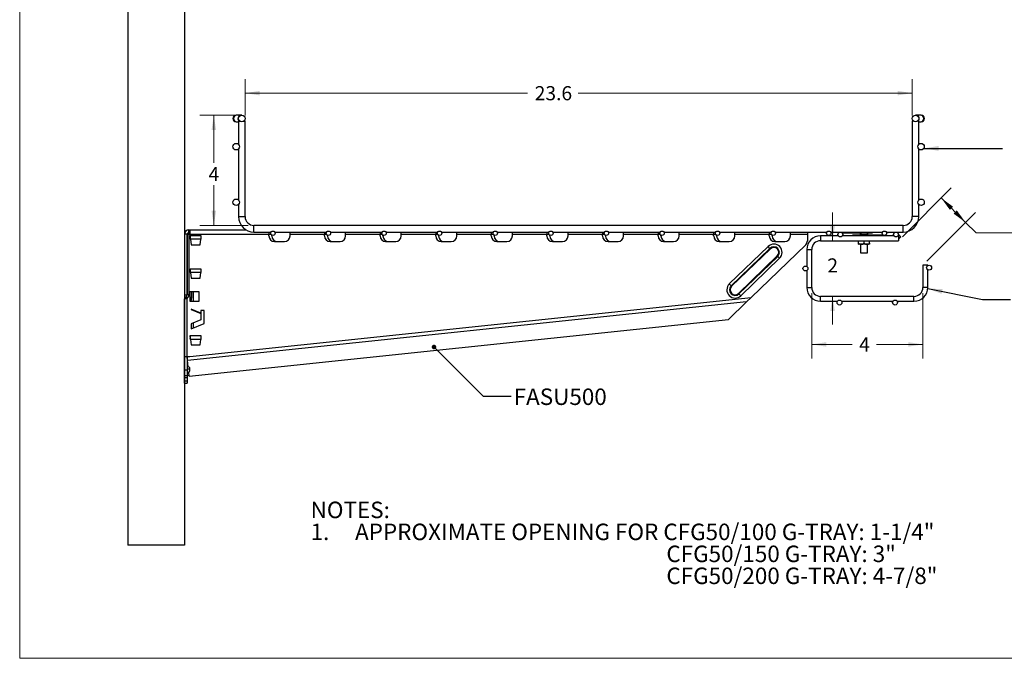
# Model space of a CAD drawing. Units: inches. Extents: x 0.2 to 16.3, y 0.2 to 11.5.
# Drawn here: x 0.2 to 8.9, y 0.2 to 5.8 of the extents above; entities that cross this region are included whole.
import ezdxf

# ---------------------------------------------------------------- set-up
doc = ezdxf.new("R2010")
doc.units = ezdxf.units.IN
doc.header["$MEASUREMENT"] = 0
doc.styles.add('SLDTEXTSTYLE0', font='TXT', dxfattribs={"width": 0.75})
doc.styles.add('SLDTEXTSTYLE1', font='TXT', dxfattribs={"width": 0.7})
doc.dimstyles.new('SLDDIMSTYLE0', dxfattribs={"dimtxt": 0.125, "dimasz": 0.13, "dimexe": 0, "dimexo": 0.0625, "dimgap": 0.03125, "dimtad": 0, "dimtih": 1, "dimtoh": 1, "dimdec": 1, "dimlfac": 4, "dimrnd": 1e-09, "dimzin": 12, "dimdsep": 46, "dimtxsty": 'SLDTEXTSTYLE0', "dimsah": 1, "dimcen": 0.09, "dimadec": 0, "dimazin": 3, "dimtfac": 1, "dimtdec": 1, "dimtofl": 0, "dimtmove": 0, "dimatfit": 3, "dimfxl": 1, "dimfrac": 2, "dimtolj": 1, "dimtzin": 12, "dimarcsym": 0})
doc.dimstyles.new('SLDDIMSTYLE1', dxfattribs={"dimtxt": 0.125, "dimasz": 0.13, "dimexe": 0, "dimexo": 0.0625, "dimgap": 0.03125, "dimtad": 0, "dimtih": 1, "dimtoh": 1, "dimdec": 0, "dimlfac": 4, "dimrnd": 1e-09, "dimzin": 12, "dimdsep": 46, "dimtxsty": 'SLDTEXTSTYLE0', "dimsah": 1, "dimcen": 0.09, "dimadec": 0, "dimazin": 3, "dimtfac": 1, "dimtdec": 0, "dimtofl": 0, "dimtmove": 0, "dimatfit": 3, "dimfxl": 1, "dimfrac": 2, "dimtolj": 1, "dimtzin": 12, "dimarcsym": 0})
doc.dimstyles.new('SLDDIMSTYLE2', dxfattribs={"dimtxt": 0.125, "dimasz": 0.13, "dimexe": 0, "dimexo": 0.0625, "dimgap": 0.03125, "dimtad": 0, "dimtih": 1, "dimtoh": 1, "dimlfac": 4, "dimrnd": 1e-09, "dimzin": 12, "dimdsep": 46, "dimtxsty": 'SLDTEXTSTYLE0', "dimsah": 1, "dimcen": 0.09, "dimadec": 0, "dimazin": 3, "dimtfac": 1, "dimtofl": 0, "dimtmove": 0, "dimatfit": 3, "dimfxl": 1, "dimfrac": 2, "dimtolj": 1, "dimtzin": 12, "dimarcsym": 0})
doc.dimstyles.new('SLDDIMSTYLE3', dxfattribs={"dimtxt": 0.125, "dimasz": 0.13, "dimexe": 0, "dimexo": 0.0625, "dimgap": 0.03125, "dimtad": 0, "dimtih": 1, "dimtoh": 1, "dimdec": 0, "dimlfac": 4, "dimrnd": 1e-09, "dimzin": 12, "dimdsep": 46, "dimtxsty": 'SLDTEXTSTYLE0', "dimsah": 1, "dimcen": 0.09, "dimadec": 0, "dimazin": 3, "dimtfac": 1, "dimtdec": 0, "dimtmove": 0, "dimatfit": 0, "dimfxl": 1, "dimfrac": 2, "dimtolj": 1, "dimtzin": 12, "dimarcsym": 0})
doc.dimstyles.new('SLDDIMSTYLE4', dxfattribs={"dimtxt": 0.18, "dimasz": 0.04, "dimexe": 0, "dimexo": 0.0625, "dimgap": 0, "dimtad": 0, "dimtih": 1, "dimtoh": 1, "dimdec": 0, "dimrnd": 1e-09, "dimzin": 0, "dimdsep": 46, "dimtxsty": 'Standard', "dimblk1": 'DOT', "dimblk2": 'DOT', "dimsah": 1, "dimcen": 0.09, "dimadec": 0, "dimazin": 0, "dimtfac": 0.04, "dimtdec": 0, "dimtofl": 0, "dimtmove": 0, "dimatfit": 3, "dimldrblk": 'DOT', "dimfxl": 1, "dimfrac": 2, "dimtolj": 1, "dimtzin": 0, "dimarcsym": 0})
doc.dimstyles.new('SLDDIMSTYLE5', dxfattribs={"dimtxt": 0.18, "dimasz": 0.13, "dimexe": 0, "dimexo": 0.0625, "dimgap": 0, "dimtad": 0, "dimtih": 1, "dimtoh": 1, "dimdec": 0, "dimrnd": 1e-09, "dimzin": 0, "dimdsep": 46, "dimtxsty": 'Standard', "dimsah": 1, "dimcen": 0.09, "dimadec": 0, "dimazin": 0, "dimtfac": 0.13, "dimtdec": 0, "dimtofl": 0, "dimtmove": 0, "dimatfit": 3, "dimfxl": 1, "dimfrac": 2, "dimtolj": 1, "dimtzin": 0, "dimarcsym": 0})

# ---------------------------------------------------------------- blocks, each defined once
blk = doc.blocks.new('SW_NOTE_0_3')
at = {"color": 0, "linetype": 'Continuous', "lineweight": 0, "attachment_point": 1, "style": 'SLDTEXTSTYLE0'}
for s, insert, char_height in [('NOTES:', (0, 0.188), 0.14583), ('APPROXIMATE OPENING FOR CFG50/100 G-TRAY: 1-1/4"', (0.3937, -0.0065), 0.145833), ('1.', (0, -0.0065), 0.14583), ('CFG50/150 G-TRAY: 3"', (3.1496, -0.2009), 0.145833), ('CFG50/200 G-TRAY: 4-7/8"', (3.1496, -0.3953), 0.145833)]:
    blk.add_mtext(s, dxfattribs=dict(at, insert=insert, char_height=char_height))
blk = doc.blocks.new('_D')
at = {"color": 7, "linetype": 'Continuous', "lineweight": 0}
for p, q in [((2.192, 4.9978), (2.192, 5.3218)), ((8.0975, 4.9978), (8.0975, 5.3218)), ((2.192, 5.1968), (4.6931, 5.1968)), ((8.0975, 5.1968), (5.1414, 5.1968))]:
    blk.add_line(p, q, dxfattribs=at)
at = {"color": 7, "linetype": 'Continuous', "lineweight": 18}
for points in [[(2.192, 5.1968), (2.322, 5.1768), (2.322, 5.2168)], [(8.0975, 5.1968), (7.9675, 5.2168), (7.9675, 5.1768)]]:
    blk.add_solid(points, dxfattribs=at)
at = {"color": 7, "linetype": 'Continuous', "lineweight": 18, "insert": (4.7556, 5.2587), "char_height": 0.125, "attachment_point": 1, "style": 'SLDTEXTSTYLE0'}
blk.add_mtext('23.6', dxfattribs=at)
blk = doc.blocks.new('_D_1')
at = {"color": 7, "linetype": 'Continuous', "lineweight": 0}
for p, q in [((7.2076, 3.4278), (7.2076, 2.8488)), ((8.1919, 3.4278), (8.1919, 2.8488)), ((7.2076, 2.9738), (7.5654, 2.9738)), ((8.1919, 2.9738), (7.7827, 2.9738))]:
    blk.add_line(p, q, dxfattribs=at)
at = {"color": 7, "linetype": 'Continuous', "lineweight": 18}
for points in [[(7.2076, 2.9738), (7.3376, 2.9538), (7.3376, 2.9938)], [(8.1919, 2.9738), (8.0619, 2.9938), (8.0619, 2.9538)]]:
    blk.add_solid(points, dxfattribs=at)
at = {"color": 7, "linetype": 'Continuous', "lineweight": 18, "insert": (7.6279, 3.0357), "char_height": 0.125, "attachment_point": 1, "style": 'SLDTEXTSTYLE0'}
blk.add_mtext('4', dxfattribs=at)
blk = doc.blocks.new('_D_2')
at = {"color": 7, "linetype": 'Continuous', "lineweight": 0}
for p, q in [((8.0107, 3.9266), (8.4421, 4.3579)), ((8.3537, 4.2695), (8.5702, 4.053)), ((8.2272, 3.71), (8.6586, 4.1414)), ((8.5702, 4.053), (8.6624, 3.9608)), ((8.6624, 3.9608), (9.1624, 3.9608))]:
    blk.add_line(p, q, dxfattribs=at)
at = {"color": 7, "linetype": 'Continuous', "lineweight": 18}
for points in [[(8.3537, 4.2695), (8.4314, 4.1635), (8.4597, 4.1917)], [(8.5702, 4.053), (8.4924, 4.1591), (8.4641, 4.1308)]]:
    blk.add_solid(points, dxfattribs=at)
at = {"color": 7, "linetype": 'Continuous', "lineweight": 18, "insert": (9.2249, 4.0227), "char_height": 0.125, "attachment_point": 1, "style": 'SLDTEXTSTYLE1'}
blk.add_mtext('SEE NOTE 1', dxfattribs=at)
blk = doc.blocks.new('_D_3')
at = {"color": 7, "linetype": 'Continuous', "lineweight": 0}
for p, q in [((2.113, 5.001), (1.7903, 5.001)), ((1.9153, 5.001), (1.9153, 4.5804)), ((1.9153, 4.0261), (1.9153, 4.382)), ((2.2208, 4.0261), (1.7903, 4.0261))]:
    blk.add_line(p, q, dxfattribs=at)
at = {"color": 7, "linetype": 'Continuous', "lineweight": 18}
for points in [[(1.9153, 5.001), (1.8953, 4.871), (1.9353, 4.871)], [(1.9153, 4.0261), (1.9353, 4.1561), (1.8953, 4.1561)]]:
    blk.add_solid(points, dxfattribs=at)
at = {"color": 7, "linetype": 'Continuous', "lineweight": 18, "insert": (1.8691, 4.5431), "char_height": 0.125, "attachment_point": 1, "style": 'SLDTEXTSTYLE0'}
blk.add_mtext('4', dxfattribs=at)
blk = doc.blocks.new('_D_4')
at = {"color": 7, "linetype": 'Continuous', "lineweight": 0}
for p, q in [((7.3926, 3.8912), (7.3926, 4.1412)), ((7.3926, 3.3991), (7.3926, 3.1491))]:
    blk.add_line(p, q, dxfattribs=at)
at = {"color": 7, "linetype": 'Continuous', "lineweight": 18}
for points in [[(7.3926, 3.8912), (7.4126, 4.0212), (7.3726, 4.0212)], [(7.3926, 3.3991), (7.3726, 3.2691), (7.4126, 3.2691)]]:
    blk.add_solid(points, dxfattribs=at)
at = {"color": 7, "linetype": 'Continuous', "lineweight": 18, "insert": (7.3464, 3.735), "char_height": 0.125, "attachment_point": 1, "style": 'SLDTEXTSTYLE0'}
blk.add_mtext('2', dxfattribs=at)
blk = doc.blocks.new('_Dot')
at = {"color": 0, "linetype": 'ByBlock', "lineweight": -2}
blk.add_line((-0.5, 0), (-1, 0), dxfattribs=at)
at = {"color": 0, "linetype": 'ByBlock', "const_width": 0.5}
blk.add_lwpolyline([(-0.25, 0, 1), (0.25, 0, 1)], format="xyb", close=True, dxfattribs=at)

msp = doc.modelspace()

# ---------------------------------------------------------------- linework, layer by layer
at = {"color": 7, "linetype": 'Continuous', "lineweight": 18}
for p, q in [((0.1969, 11.4961), (0.1969, 0.1969)), ((0.1969, 0.1969), (16.3386, 0.1969))]:
    msp.add_line(p, q, dxfattribs=at)
at = {"color": 7, "linetype": 'Continuous', "lineweight": 25}
for p, q in [((1.1549, 7.1978), (1.1549, 1.1978)), ((1.6549, 7.1978), (1.6549, 1.1978)), ((2.1187, 5.001), (2.1128, 5.001)), ((2.1571, 5.001), (2.1187, 5.001)), ((2.163, 5.001), (2.1571, 5.001)), ((8.1324, 5.001), (8.1266, 5.001)), ((8.1709, 5.001), (8.1324, 5.001)), ((8.1768, 5.001), (8.1709, 5.001)), ((2.1128, 4.9429), (2.1187, 4.9429)), ((2.1187, 4.9429), (2.1339, 4.9429)), ((2.1339, 4.9478), (2.1339, 4.744)), ((2.1339, 4.9478), (2.1468, 4.9478)), ((2.1791, 4.9478), (2.192, 4.9478)), ((2.192, 4.1048), (2.192, 4.9478)), ((8.0975, 4.9478), (8.0975, 4.1048)), ((8.1104, 4.9478), (8.0975, 4.9478)), ((8.1556, 4.9478), (8.1427, 4.9478)), ((8.1556, 4.744), (8.1556, 4.9478)), ((8.1556, 4.9429), (8.1709, 4.9429)), ((8.1709, 4.9429), (8.1768, 4.9429)), ((2.1339, 4.7022), (2.1339, 4.2519)), ((8.1556, 4.2519), (8.1556, 4.7022)), ((2.1339, 4.2101), (2.1339, 4.1048)), ((8.1556, 4.1048), (8.1556, 4.2101)), ((8.0188, 4.0261), (2.2708, 4.0261)), ((1.6795, 3.9485), (1.6549, 3.9485)), ((1.6795, 3.9485), (1.6795, 3.4121)), ((1.6899, 3.9486), (1.6796, 3.9486)), ((1.6796, 3.9485), (1.6796, 3.9486)), ((1.6796, 3.4121), (1.6796, 3.9485)), ((1.6796, 3.9485), (1.6944, 3.9485)), ((1.6899, 3.9486), (1.6899, 3.9485)), ((1.7042, 3.9486), (1.6899, 3.9486)), ((1.6943, 3.9633), (1.6943, 3.9879)), ((1.6943, 3.9879), (1.7042, 3.9879)), ((1.6943, 3.9633), (1.7042, 3.9633)), ((1.6944, 3.9485), (1.6944, 3.4121)), ((1.6944, 3.9485), (1.7042, 3.9485)), ((1.7042, 3.9879), (2.1997, 3.9879)), ((1.7042, 3.9879), (1.7042, 3.9485)), ((1.7042, 3.9485), (2.403, 3.9485)), ((1.7076, 3.9043), (1.7062, 3.9387)), ((1.7062, 3.9387), (1.8017, 3.9387)), ((1.7062, 3.9387), (1.7062, 3.9141)), ((1.8017, 3.9387), (1.8003, 3.9043)), ((1.8017, 3.9387), (1.8017, 3.9141)), ((2.2708, 3.968), (2.4219, 3.968)), ((2.403, 3.968), (2.403, 3.9485)), ((2.4197, 3.9633), (2.403, 3.9633)), ((2.403, 3.9338), (2.403, 3.9485)), ((2.4287, 3.9338), (2.4287, 3.9409)), ((2.4542, 3.968), (2.914, 3.968)), ((2.4818, 3.9633), (2.4564, 3.9633)), ((2.5015, 3.9633), (2.4818, 3.9633)), ((2.5015, 3.9633), (2.5015, 3.968)), ((2.59, 3.9485), (2.59, 3.968)), ((2.59, 3.9338), (2.59, 3.9485)), ((2.59, 3.9485), (2.8952, 3.9485)), ((2.8952, 3.968), (2.8952, 3.9485)), ((2.9119, 3.9633), (2.8952, 3.9633)), ((2.8952, 3.9338), (2.8952, 3.9485)), ((2.9208, 3.9338), (2.9208, 3.9409)), ((2.9464, 3.968), (3.4062, 3.968)), ((2.9739, 3.9633), (2.9485, 3.9633)), ((2.9936, 3.9633), (2.9739, 3.9633)), ((2.9936, 3.9633), (2.9936, 3.968)), ((3.0822, 3.9485), (3.0822, 3.968)), ((3.0822, 3.9338), (3.0822, 3.9485)), ((3.0822, 3.9485), (3.3873, 3.9485)), ((3.3873, 3.968), (3.3873, 3.9485)), ((3.404, 3.9633), (3.3873, 3.9633)), ((3.3873, 3.9338), (3.3873, 3.9485)), ((3.4129, 3.9338), (3.4129, 3.9409)), ((3.4385, 3.968), (3.8983, 3.968)), ((3.466, 3.9633), (3.4407, 3.9633)), ((3.4857, 3.9633), (3.466, 3.9633)), ((3.4857, 3.9633), (3.4857, 3.968)), ((3.5743, 3.9485), (3.5743, 3.968)), ((3.5743, 3.9338), (3.5743, 3.9485)), ((3.5743, 3.9485), (3.8794, 3.9485)), ((3.8794, 3.968), (3.8794, 3.9485)), ((3.8961, 3.9633), (3.8794, 3.9633)), ((3.8794, 3.9338), (3.8794, 3.9485)), ((3.905, 3.9338), (3.905, 3.9409)), ((3.9306, 3.968), (4.3904, 3.968)), ((3.9582, 3.9633), (3.9328, 3.9633)), ((3.9778, 3.9633), (3.9582, 3.9633)), ((3.9778, 3.9633), (3.9778, 3.968)), ((4.0664, 3.9485), (4.0664, 3.968)), ((4.0664, 3.9338), (4.0664, 3.9485)), ((4.0664, 3.9485), (4.3715, 3.9485)), ((4.3715, 3.968), (4.3715, 3.9485)), ((4.3882, 3.9633), (4.3715, 3.9633)), ((4.3715, 3.9338), (4.3715, 3.9485)), ((4.3972, 3.9338), (4.3972, 3.9409)), ((4.4228, 3.968), (4.8825, 3.968)), ((4.4503, 3.9633), (4.4249, 3.9633)), ((4.47, 3.9633), (4.4503, 3.9633)), ((4.47, 3.9633), (4.47, 3.968)), ((4.5585, 3.9485), (4.5585, 3.968)), ((4.5585, 3.9338), (4.5585, 3.9485)), ((4.5585, 3.9485), (4.8637, 3.9485)), ((4.8637, 3.968), (4.8637, 3.9485)), ((4.8804, 3.9633), (4.8637, 3.9633)), ((4.8637, 3.9338), (4.8637, 3.9485)), ((4.8893, 3.9338), (4.8893, 3.9409)), ((4.9149, 3.968), (5.3747, 3.968)), ((4.9424, 3.9633), (4.917, 3.9633)), ((4.9621, 3.9633), (4.9424, 3.9633)), ((4.9621, 3.9633), (4.9621, 3.968)), ((5.0507, 3.9485), (5.0507, 3.968)), ((5.0507, 3.9338), (5.0507, 3.9485)), ((5.0507, 3.9485), (5.3558, 3.9485)), ((5.3558, 3.968), (5.3558, 3.9485)), ((5.3725, 3.9633), (5.3558, 3.9633)), ((5.3558, 3.9338), (5.3558, 3.9485)), ((5.3814, 3.9338), (5.3814, 3.9409)), ((5.407, 3.968), (5.8668, 3.968)), ((5.4345, 3.9633), (5.4092, 3.9633)), ((5.4542, 3.9633), (5.4345, 3.9633)), ((5.4542, 3.9633), (5.4542, 3.968)), ((5.5428, 3.9485), (5.5428, 3.968)), ((5.5428, 3.9338), (5.5428, 3.9485)), ((5.5428, 3.9485), (5.8479, 3.9485)), ((5.8479, 3.968), (5.8479, 3.9485)), ((5.8646, 3.9633), (5.8479, 3.9633)), ((5.8479, 3.9338), (5.8479, 3.9485)), ((5.8735, 3.9338), (5.8735, 3.9409)), ((5.8991, 3.968), (6.3589, 3.968)), ((5.9267, 3.9633), (5.9013, 3.9633)), ((5.9463, 3.9633), (5.9267, 3.9633)), ((5.9463, 3.9633), (5.9463, 3.968)), ((6.0349, 3.9485), (6.0349, 3.968)), ((6.0349, 3.9338), (6.0349, 3.9485)), ((6.0349, 3.9485), (6.34, 3.9485)), ((6.34, 3.968), (6.34, 3.9485)), ((6.3567, 3.9633), (6.34, 3.9633)), ((6.34, 3.9338), (6.34, 3.9485)), ((6.3657, 3.9338), (6.3657, 3.9409)), ((6.3913, 3.968), (6.851, 3.968)), ((6.4188, 3.9633), (6.3934, 3.9633)), ((6.4385, 3.9633), (6.4188, 3.9633)), ((6.4385, 3.9633), (6.4385, 3.968)), ((6.5271, 3.9485), (6.5271, 3.968)), ((6.5271, 3.9338), (6.5271, 3.9485)), ((6.5271, 3.9485), (6.8322, 3.9485)), ((6.8322, 3.968), (6.8322, 3.9485)), ((6.8489, 3.9633), (6.8322, 3.9633)), ((6.8322, 3.9338), (6.8322, 3.9485)), ((6.8578, 3.9338), (6.8578, 3.9409)), ((6.8834, 3.968), (7.3432, 3.968)), ((6.9109, 3.9633), (6.8855, 3.9633)), ((6.9306, 3.9633), (6.9109, 3.9633)), ((6.9306, 3.9633), (6.9306, 3.968)), ((7.0192, 3.9485), (7.0192, 3.968)), ((7.0192, 3.9338), (7.0192, 3.9485)), ((7.0192, 3.9485), (7.1698, 3.9485)), ((7.1698, 3.968), (7.1698, 3.9485)), ((7.1698, 3.9485), (7.1698, 3.8907)), ((7.4434, 3.9345), (7.2864, 3.9345)), ((7.3317, 3.9621), (7.3258, 3.968)), ((7.3317, 3.9621), (7.3376, 3.968)), ((7.3755, 3.968), (7.8353, 3.968)), ((7.4268, 3.9345), (7.4317, 3.9394)), ((7.4366, 3.9345), (7.4317, 3.9394)), ((7.4555, 3.968), (7.4569, 3.9675)), ((7.4764, 3.9621), (7.6073, 3.9621)), ((7.9356, 3.9345), (7.4797, 3.9345)), ((7.5707, 3.9394), (7.5581, 3.9345)), ((7.7073, 3.9394), (7.5707, 3.9394)), ((7.6073, 3.9621), (7.7438, 3.9621)), ((7.6396, 3.9424), (7.6396, 3.9621)), ((7.6416, 3.9424), (7.6396, 3.9424)), ((7.64, 3.9424), (7.64, 3.9394)), ((7.7009, 3.9424), (7.6416, 3.9424)), ((7.7029, 3.9424), (7.7009, 3.9424)), ((7.7025, 3.9394), (7.7025, 3.9424)), ((7.7029, 3.9621), (7.7029, 3.9424)), ((7.8438, 3.9394), (7.7073, 3.9394)), ((7.7438, 3.9621), (7.759, 3.968)), ((7.8565, 3.9345), (7.8438, 3.9394)), ((7.8676, 3.968), (8.0188, 3.968)), ((7.877, 3.968), (7.8829, 3.9621)), ((7.8888, 3.968), (7.8829, 3.9621)), ((7.9754, 3.9345), (7.9719, 3.9345)), ((7.9829, 3.9394), (7.9754, 3.9319)), ((7.9754, 3.9345), (7.9754, 3.8912)), ((7.9829, 3.9394), (7.9968, 3.9255)), ((7.9968, 3.9255), (7.9878, 3.9165)), ((1.7076, 3.9043), (1.7062, 3.9141)), ((1.8003, 3.9043), (1.7076, 3.9043)), ((1.7076, 3.9043), (1.7146, 3.855)), ((1.7146, 3.855), (1.7933, 3.855)), ((1.7933, 3.855), (1.8003, 3.9043)), ((1.8017, 3.9141), (1.8003, 3.9043)), ((2.4522, 3.8846), (2.5408, 3.8846)), ((2.9444, 3.8846), (3.033, 3.8846)), ((3.4365, 3.8846), (3.5251, 3.8846)), ((3.9286, 3.8846), (4.0172, 3.8846)), ((4.4208, 3.8846), (4.5093, 3.8846)), ((4.9129, 3.8846), (5.0015, 3.8846)), ((5.405, 3.8846), (5.4936, 3.8846)), ((5.8971, 3.8846), (5.9857, 3.8846)), ((6.3893, 3.8846), (6.4778, 3.8846)), ((6.4787, 3.5088), (6.8221, 3.8404)), ((6.6718, 3.389), (7.1547, 3.8553)), ((6.8386, 3.8234), (6.8221, 3.8404)), ((6.8814, 3.8846), (6.97, 3.8846)), ((7.2864, 3.8912), (7.9754, 3.8912)), ((7.622, 3.8705), (7.622, 3.8912)), ((7.7182, 3.8607), (7.6243, 3.8607)), ((7.64, 3.8607), (7.64, 3.7849)), ((7.6712, 3.8705), (7.6712, 3.8912)), ((7.7025, 3.7849), (7.7025, 3.8607)), ((7.7205, 3.8705), (7.7205, 3.8912)), ((6.8386, 3.8234), (6.4952, 3.4918)), ((6.4985, 3.4884), (6.8419, 3.82)), ((6.9034, 3.7563), (6.56, 3.4246)), ((6.5633, 3.4212), (6.9067, 3.7528)), ((6.8386, 3.8234), (6.8419, 3.82)), ((6.9034, 3.7563), (6.9067, 3.7528)), ((6.9232, 3.7358), (6.9067, 3.7528)), ((7.1643, 3.8125), (7.1643, 3.6633)), ((7.2076, 3.4778), (7.2076, 3.8125)), ((7.64, 3.7849), (7.6712, 3.7849)), ((7.6712, 3.7849), (7.7025, 3.7849)), ((6.9232, 3.7358), (6.5798, 3.4042)), ((8.1919, 3.6747), (8.1919, 3.4778)), ((8.2352, 3.6747), (8.1919, 3.6747)), ((8.2352, 3.6712), (8.2352, 3.6747)), ((1.7076, 3.609), (1.7062, 3.6434)), ((1.7062, 3.6434), (1.7062, 3.6188)), ((1.7062, 3.6434), (1.8017, 3.6434)), ((1.7076, 3.609), (1.7062, 3.6188)), ((1.8003, 3.609), (1.7076, 3.609)), ((1.7076, 3.609), (1.7146, 3.5598)), ((1.7933, 3.5598), (1.8003, 3.609)), ((1.8017, 3.6434), (1.8003, 3.609)), ((1.8017, 3.6188), (1.8003, 3.609)), ((1.8017, 3.6434), (1.8017, 3.6188)), ((7.1643, 3.627), (7.1643, 3.4778)), ((8.2352, 3.4778), (8.2352, 3.6349)), ((1.7146, 3.5598), (1.7933, 3.5598)), ((6.4952, 3.4918), (6.4787, 3.5088)), ((6.4952, 3.4918), (6.4985, 3.4884)), ((1.6549, 3.4121), (1.6795, 3.4121)), ((1.6944, 3.4121), (1.6796, 3.4121)), ((1.7869, 3.4392), (1.7032, 3.4392)), ((1.7032, 3.4392), (1.7032, 3.3555)), ((1.7042, 3.4392), (1.7042, 3.4121)), ((1.7195, 3.3898), (1.7195, 3.4392)), ((1.7337, 3.4392), (1.7337, 3.3555)), ((1.7869, 3.3555), (1.7869, 3.4392)), ((6.56, 3.4246), (6.5633, 3.4212)), ((6.5798, 3.4042), (6.5633, 3.4212)), ((1.655, 2.8669), (1.655, 3.3756)), ((1.6796, 3.3814), (1.6704, 3.3929)), ((1.6796, 2.8669), (1.6796, 3.3814)), ((6.632, 3.3505), (1.6833, 2.8304)), ((1.7032, 3.3555), (1.7869, 3.3555)), ((1.7042, 2.8669), (6.6718, 3.389)), ((6.632, 3.3505), (6.4714, 3.1954)), ((6.6718, 3.389), (6.632, 3.3505)), ((8.1132, 3.3991), (7.2864, 3.3991)), ((7.2864, 3.3558), (7.4356, 3.3558)), ((7.4719, 3.3558), (7.9277, 3.3558)), ((7.964, 3.3558), (8.1132, 3.3558)), ((1.8017, 3.2503), (1.716, 3.2849)), ((1.716, 3.2849), (1.716, 3.283)), ((1.716, 3.283), (1.8017, 3.2484)), ((1.7337, 3.2778), (1.7337, 3.2758)), ((1.8312, 3.2749), (1.8017, 3.2749)), ((1.8017, 3.2749), (1.8017, 3.2503)), ((1.8017, 3.2484), (1.8017, 3.1903)), ((1.8312, 3.1598), (1.8312, 3.2749)), ((1.6977, 2.6937), (6.4714, 3.1954)), ((1.8017, 3.1903), (1.716, 3.1552)), ((1.716, 3.1126), (1.8312, 3.1598)), ((1.716, 3.1552), (1.716, 3.1126)), ((1.7337, 3.1625), (1.7337, 3.1199)), ((1.7076, 3.0184), (1.7062, 3.0529)), ((1.7062, 3.0529), (1.8017, 3.0529)), ((1.7062, 3.0529), (1.7062, 3.0283)), ((1.8017, 3.0529), (1.8003, 3.0184)), ((1.8017, 3.0529), (1.8017, 3.0283)), ((1.7076, 3.0184), (1.7062, 3.0283)), ((1.8003, 3.0184), (1.7076, 3.0184)), ((1.7076, 3.0184), (1.7146, 2.9692)), ((1.7146, 2.9692), (1.7933, 2.9692)), ((1.7933, 2.9692), (1.8003, 3.0184)), ((1.8017, 3.0283), (1.8003, 3.0184)), ((1.655, 2.8669), (1.6796, 2.8669)), ((1.655, 2.8669), (1.6551, 2.8669)), ((1.655, 2.8669), (1.655, 2.8669)), ((1.6551, 2.8669), (1.6796, 2.8668)), ((1.6551, 2.7486), (1.6551, 2.8669)), ((1.6796, 2.8669), (1.7042, 2.8669)), ((1.6796, 2.8669), (1.6796, 2.8669)), ((1.6796, 2.8668), (1.6796, 2.8669)), ((1.6796, 2.8668), (1.6796, 2.7486)), ((1.6796, 2.8029), (1.6796, 2.8029)), ((1.6796, 2.8029), (1.6796, 2.7765)), ((1.6797, 2.8643), (1.7042, 2.8669)), ((1.6833, 2.8304), (1.6797, 2.8643)), ((1.6891, 2.7756), (1.6833, 2.8304)), ((1.6551, 2.6994), (1.6551, 2.7486)), ((1.6551, 2.7486), (1.6796, 2.7486)), ((1.7042, 2.7556), (1.6796, 2.7556)), ((1.6796, 2.7486), (1.6796, 2.6994)), ((1.6977, 2.6937), (1.694, 2.7283)), ((1.7042, 2.7556), (1.7042, 2.7622)), ((1.7042, 2.7506), (1.7042, 2.7556)), ((1.6551, 2.6994), (1.6796, 2.6994)), ((1.6551, 2.6797), (1.6551, 2.6994)), ((1.6551, 2.6797), (1.6796, 2.6797)), ((1.6551, 2.6502), (1.6551, 2.6797)), ((1.6551, 2.6502), (1.6796, 2.6502)), ((1.6551, 2.6305), (1.6551, 2.6502)), ((1.6551, 2.6305), (1.6796, 2.6305)), ((1.6796, 2.6994), (1.6796, 2.6797)), ((1.6971, 2.6994), (1.6796, 2.6994)), ((1.6796, 2.6797), (1.6796, 2.6502)), ((1.6796, 2.6502), (1.6796, 2.6305)), ((1.6549, 1.1978), (1.1549, 1.1978))]:
    msp.add_line(p, q, dxfattribs=at)
at = {"color": 8, "linetype": 'Continuous', "lineweight": 25}
for p, q in [((2.1339, 4.1048), (2.163, 4.1048)), ((2.163, 4.1048), (2.192, 4.1048)), ((8.1266, 4.1048), (8.0975, 4.1048)), ((8.1556, 4.1048), (8.1266, 4.1048)), ((2.2708, 3.997), (2.2708, 4.0261)), ((8.0188, 3.997), (8.0188, 4.0261)), ((2.2708, 3.968), (2.2708, 3.997)), ((2.403, 3.9485), (2.4212, 3.9485)), ((2.4818, 3.9633), (2.4818, 3.968)), ((2.8952, 3.9485), (2.9133, 3.9485)), ((2.9739, 3.9633), (2.9739, 3.968)), ((3.3873, 3.9485), (3.4054, 3.9485)), ((3.466, 3.9633), (3.466, 3.968)), ((3.8794, 3.9485), (3.8976, 3.9485)), ((3.9582, 3.9633), (3.9582, 3.968)), ((4.3715, 3.9485), (4.3897, 3.9485)), ((4.4503, 3.9633), (4.4503, 3.968)), ((4.8637, 3.9485), (4.8818, 3.9485)), ((4.9424, 3.9633), (4.9424, 3.968)), ((5.3558, 3.9485), (5.3739, 3.9485)), ((5.4345, 3.9633), (5.4345, 3.968)), ((5.8479, 3.9485), (5.8661, 3.9485)), ((5.9267, 3.9633), (5.9267, 3.968)), ((6.34, 3.9485), (6.3582, 3.9485)), ((6.4188, 3.9633), (6.4188, 3.968)), ((6.8322, 3.9485), (6.8503, 3.9485)), ((6.9109, 3.9633), (6.9109, 3.968)), ((7.2864, 3.9345), (7.2864, 3.8912)), ((7.6416, 3.9621), (7.6416, 3.9424)), ((7.7009, 3.9424), (7.7009, 3.9621)), ((7.9754, 3.9289), (7.9878, 3.9165)), ((8.0188, 3.968), (8.0188, 3.997)), ((7.1643, 3.8125), (7.2076, 3.8125)), ((7.1643, 3.4778), (7.2076, 3.4778)), ((8.2352, 3.4778), (8.1919, 3.4778)), ((1.7195, 3.3898), (1.7032, 3.3898)), ((7.2864, 3.3558), (7.2864, 3.3991)), ((8.1132, 3.3558), (8.1132, 3.3991))]:
    msp.add_line(p, q, dxfattribs=at)
at = {"color": 7, "linetype": 'Continuous', "lineweight": 25}
for centre, radius in [((2.163, 4.9719), 0.029), ((8.1266, 4.9719), 0.029), ((2.1138, 4.7231), 0.029), ((8.1758, 4.7231), 0.029), ((2.1138, 4.231), 0.029), ((8.1758, 4.231), 0.029), ((2.4381, 3.9577), 0.0192), ((2.9302, 3.9577), 0.0192), ((3.4223, 3.9577), 0.0192), ((3.9145, 3.9577), 0.0192), ((4.4066, 3.9577), 0.0192), ((4.8987, 3.9577), 0.0192), ((5.3908, 3.9577), 0.0192), ((5.883, 3.9577), 0.0192), ((6.3751, 3.9577), 0.0192), ((6.8672, 3.9577), 0.0192), ((7.3593, 3.9577), 0.0192), ((7.4616, 3.9463), 0.0217), ((7.8515, 3.9577), 0.0192), ((7.9537, 3.9463), 0.0217), ((7.1525, 3.6452), 0.0217), ((8.247, 3.653), 0.0217), ((7.4537, 3.344), 0.0217), ((7.9458, 3.344), 0.0217)]:
    msp.add_circle(centre, radius, dxfattribs=at)
for centre, radius, start, end in [((2.1128, 4.9719), 0.029, 90, 270), ((8.1768, 4.9719), 0.029, 270, 90), ((2.2708, 4.1048), 0.1368, 180, 270), ((2.2708, 4.1048), 0.0787, 180, 270), ((8.0188, 4.1048), 0.0787, 270, 0), ((8.0188, 4.1048), 0.1368, 270, 0), ((1.6943, 3.9485), 0.0394, 90, 180), ((1.6943, 3.9485), 0.0148, 90, 180), ((2.4522, 3.9338), 0.0492, 180, 270), ((2.4779, 3.9338), 0.0492, 180, 270), ((2.5408, 3.9338), 0.0492, 270, 0), ((2.9444, 3.9338), 0.0492, 180, 270), ((2.97, 3.9338), 0.0492, 180, 270), ((3.033, 3.9338), 0.0492, 270, 0), ((3.4365, 3.9338), 0.0492, 180, 270), ((3.4621, 3.9338), 0.0492, 180, 270), ((3.5251, 3.9338), 0.0492, 270, 0), ((3.9286, 3.9338), 0.0492, 180, 270), ((3.9543, 3.9338), 0.0492, 180, 270), ((4.0172, 3.9338), 0.0492, 270, 0), ((4.4208, 3.9338), 0.0492, 180, 270), ((4.4464, 3.9338), 0.0492, 180, 270), ((4.5093, 3.9338), 0.0492, 270, 0), ((4.9129, 3.9338), 0.0492, 180, 270), ((4.9385, 3.9338), 0.0492, 180, 270), ((5.0015, 3.9338), 0.0492, 270, 0), ((5.405, 3.9338), 0.0492, 180, 270), ((5.4306, 3.9338), 0.0492, 180, 270), ((5.4936, 3.9338), 0.0492, 270, 0), ((5.8971, 3.9338), 0.0492, 180, 270), ((5.9228, 3.9338), 0.0492, 180, 270), ((5.9857, 3.9338), 0.0492, 270, 0), ((6.3893, 3.9338), 0.0492, 180, 270), ((6.4149, 3.9338), 0.0492, 180, 270), ((6.4778, 3.9338), 0.0492, 270, 0), ((6.8814, 3.9338), 0.0492, 180, 270), ((6.907, 3.9338), 0.0492, 180, 270), ((6.97, 3.9338), 0.0492, 270, 0), ((7.2864, 3.8125), 0.122, 90, 180), ((6.8726, 3.7881), 0.0727, 314, 134), ((6.8726, 3.7881), 0.049, 314, 134), ((7.1206, 3.8907), 0.0492, 314, 0), ((7.2864, 3.8125), 0.0787, 90, 180), ((7.6243, 3.8705), 0.00984, 256.89384, 270), ((7.7182, 3.8705), 0.00984, 270, 283.10341), ((7.9599, 3.9444), 0.0394, 293.05452, 315), ((6.8726, 3.7881), 0.0443, 314, 134), ((6.5293, 3.4565), 0.0727, 134, 314), ((6.5293, 3.4565), 0.049, 134, 314), ((6.5293, 3.4565), 0.0443, 134, 314), ((1.655, 3.4121), 0.0246, 308.68219, 0), ((1.655, 3.4121), 0.0394, 308.68219, 0), ((1.655, 3.4121), 0.0492, 348.52166, 0), ((7.2864, 3.4778), 0.122, 180, 270), ((7.2864, 3.4778), 0.0787, 180, 270), ((8.1132, 3.4778), 0.0787, 270, 0), ((8.1132, 3.4778), 0.122, 270, 0), ((1.6698, 3.3756), 0.0148, 112.02431, 180), ((1.6457, 3.3898), 0.0738, 332.30207, 0), ((1.6747, 2.7506), 0.0295, 279.65906, 0)]:
    msp.add_arc(centre, radius, start, end, dxfattribs=at)
at = {"color": 8, "linetype": 'Continuous', "lineweight": 25}
for centre, radius, start, end in [((2.1194, 4.9719), 0.029, 91.46085, 268.53915), ((2.1581, 4.9718), 0.0292, 92.0161, 235.33616), ((8.1314, 4.9718), 0.0292, 304.66384, 87.9839), ((8.1701, 4.9719), 0.029, 271.46085, 88.53915)]:
    msp.add_arc(centre, radius, start, end, dxfattribs=at)
at = {"color": 7, "linetype": 'Continuous', "lineweight": 25}
for centre, start_param, end_param in [((1.6747, 2.7991), 1.132022, 1.314096), ((1.6747, 2.7934), 4.789744, 5.114604), ((1.6747, 2.7591), 6.193631, 7.597521)]:
    msp.add_ellipse(centre, major_axis=(0.0294, 0.0046), ratio=0.571093, start_param=start_param, end_param=end_param, dxfattribs=at)
for points, knots in [([(7.622, 3.8705), (7.6221, 3.87), (7.6222, 3.8688), (7.6231, 3.8669), (7.6251, 3.8648), (7.6309, 3.8617), (7.6398, 3.861), (7.6495, 3.8609), (7.6577, 3.8613), (7.6634, 3.8624), (7.6675, 3.8644), (7.6696, 3.8662), (7.6709, 3.8682), (7.6712, 3.8697), (7.6712, 3.8705), (7.6712, 3.8705)], [0, 0, 0, 0, 0.027004, 0.053916, 0.097821, 0.172861, 0.389445, 0.56982, 0.693608, 0.828822, 0.87999, 0.931471, 0.963511, 0.995831, 1, 1, 1, 1]), ([(7.622, 3.861), (7.622, 3.8609), (7.622, 3.8609), (7.622, 3.864), (7.622, 3.8659), (7.622, 3.8681), (7.622, 3.8696), (7.622, 3.8704), (7.622, 3.8705)], [0, 0, 0, 0, 0.6131606, 0.7361622, 0.8601728, 0.9240182, 0.9884073, 1, 1, 1, 1]), ([(7.6712, 3.8705), (7.6713, 3.87), (7.6714, 3.8688), (7.6723, 3.8669), (7.6743, 3.8648), (7.6801, 3.8617), (7.689, 3.861), (7.6987, 3.8609), (7.7069, 3.8613), (7.7127, 3.8624), (7.7167, 3.8644), (7.7188, 3.8662), (7.7201, 3.8682), (7.7204, 3.8697), (7.7205, 3.8705), (7.7205, 3.8705)], [0, 0, 0, 0, 0.027004, 0.053916, 0.097821, 0.172861, 0.389445, 0.56982, 0.693608, 0.828822, 0.87999, 0.931471, 0.963511, 0.995831, 1, 1, 1, 1]), ([(7.7205, 3.8705), (7.7205, 3.8705), (7.7205, 3.8699), (7.7205, 3.8686), (7.7205, 3.8666), (7.7205, 3.8643), (7.7205, 3.8609), (7.7205, 3.8609), (7.7205, 3.861)], [0, 0, 0, 0, 0.002484, 0.056214, 0.121218, 0.216447, 0.385619, 1, 1, 1, 1]), ([(1.6796, 3.3814), (1.6766, 3.3805), (1.6709, 3.3788), (1.6633, 3.3771), (1.6579, 3.3761), (1.6553, 3.3757), (1.6551, 3.3756), (1.655, 3.3756)], [0, 0, 0, 0, 0.241085, 0.451481, 0.674083, 0.881558, 1, 1, 1, 1]), ([(1.6642, 3.3893), (1.6643, 3.3893), (1.6643, 3.3893), (1.6649, 3.3896), (1.6662, 3.3902), (1.6679, 3.3912), (1.6694, 3.3921), (1.6701, 3.3927), (1.6704, 3.3929)], [0, 0, 0, 0, 0.137082, 0.369525, 0.597033, 0.789384, 0.932562, 1, 1, 1, 1])]:
    msp.add_open_spline(points, degree=3, knots=knots, dxfattribs=at)

# ---------------------------------------------------------------- block references
at = {"color": 7, "linetype": 'Continuous', "lineweight": 0}
msp.add_blockref('SW_NOTE_0_3', (2.7719, 1.3948), dxfattribs=at)

# ---------------------------------------------------------------- texts
at = {"color": 7, "linetype": 'Continuous', "lineweight": 0, "insert": (4.5698, 2.5837), "char_height": 0.14583, "attachment_point": 1, "style": 'SLDTEXTSTYLE0'}
msp.add_mtext('FASU500', dxfattribs=at)

# ---------------------------------------------------------------- dimensions: what is measured, and where the dimension line sits
at = {"color": 7, "linetype": 'Continuous', "lineweight": 18}
for base, p1, p2, dimstyle, picture, middle in [((8.0975, 5.1968), (2.192, 4.9478), (8.0975, 4.9478), 'SLDDIMSTYLE0', '_D', (4.9172, 5.1968)), ((8.1919, 2.9738), (7.2076, 3.4778), (8.1919, 3.4778), 'SLDDIMSTYLE1', '_D_1', (7.674, 2.9738))]:
    dim = msp.add_linear_dim(base=base, p1=p1, p2=p2, dimstyle=dimstyle, dxfattribs=at)
    dim.commit()
    dim.dimension.update_dxf_attribs({"geometry": picture, "text_midpoint": middle, "dimtype": 160})
for base, p1, p2, dimstyle, picture, middle in [((1.9153, 4.0261), (2.163, 5.001), (2.2708, 4.0261), 'SLDDIMSTYLE1', '_D_3', (1.9153, 4.4812)), ((7.3926, 3.8912), (7.2864, 3.3991), (7.2864, 3.8912), 'SLDDIMSTYLE3', '_D_4', (7.3926, 3.6731))]:
    dim = msp.add_linear_dim(base=base, p1=p1, p2=p2, angle=90, dimstyle=dimstyle, dxfattribs=at)
    dim.commit()
    dim.dimension.update_dxf_attribs({"geometry": picture, "text_midpoint": middle, "dimtype": 160})
dim = msp.add_linear_dim(base=(8.5702, 4.053), p1=(7.9754, 3.8912), p2=(8.1919, 3.6747), angle=315, text='SEE NOTE 1', dimstyle='SLDDIMSTYLE2', dxfattribs=at)
dim.commit()
dim.dimension.update_dxf_attribs({"geometry": '_D_2', "text_midpoint": (8.6624, 3.9608), "dimtype": 160})

# ---------------------------------------------------------------- leaders
at = {"color": 7, "linetype": 'Continuous', "lineweight": 0}
for points, dimstyle in [([(8.2007, 4.7082), (8.6465, 4.7076), (8.8965, 4.7076)], 'SLDDIMSTYLE5'), ([(8.2348, 3.468), (8.7184, 3.37), (8.9684, 3.37)], 'SLDDIMSTYLE5'), ([(3.8643, 2.951), (4.2982, 2.5155), (4.5482, 2.5155)], 'SLDDIMSTYLE4')]:
    msp.add_leader(points, dimstyle=dimstyle, dxfattribs=at)

doc.saveas('drawing.dxf')
